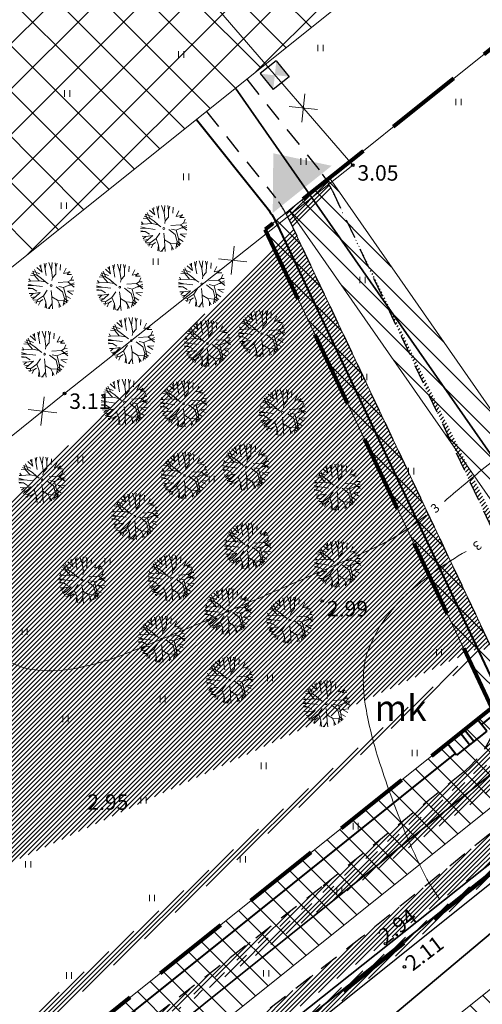
# Model space of a CAD drawing. Extents: x 400815 to 401379, y 6454352 to 6454846.
# Drawn here: x 401229 to 401265, y 6454660 to 6454736 of the extents above; entities that cross this region are included whole.
import ezdxf
from ezdxf.enums import TextEntityAlignment as Align

# ---------------------------------------------------------------- set-up
doc = ezdxf.new("R2010")
doc.units = 0
doc.header["$LTSCALE"] = 0.5
doc.header["$MEASUREMENT"] = 0
for name, pattern in [('asfaar', [2.5, 1.5, -1]), ('asupir', [9, 6, -3]), ('ISOPOHI', [0.2, 0.1, 0.1]), ('KATASTRIPIIR', [0.02, 0.01, 0.01]), ('Veepir', [0.02, 0.01, 0.01])]:
    doc.linetypes.add(name, pattern=pattern)
for name, color, linetype, lineweight in [('14_MPKAABEL', 242, 'MADALKAABELHORE', 40), ('aed', 8, 'Continuous', 9), ('ehitusõigus', 32, 'Continuous', 15), ('haljastus', 252, 'Continuous', 15), ('hatch', 8, 'Continuous', 20), ('hooned', 7, 'Continuous', 30), ('horisontaal', 34, 'Continuous', 20), ('kitsendused', 6, 'Continuous', 9), ('piir', 1, 'Continuous', 25), ('piirasula', 1, 'Continuous', 25), ('PL.HALJ', 85, 'Continuous', 20), ('seinad', 7, 'Continuous', 13), ('tee', 18, 'asfaar', 30), ('veekogu', 4, 'Continuous', 35), ('vtrass', 5, '-V-', 35)]:
    doc.layers.add(name, color=color, linetype=linetype, lineweight=lineweight)
doc.layers.add('korgus', color=8, linetype='Continuous')
doc.styles.add('ITALIC', font='italic.shx')
doc.styles.add('romanc', font='romanc.shx')
doc.styles.add('ROMANS', font='romans.shx')
doc.linetypes.add('-V-', pattern='A,10,-1.5,["V",ROMANS,S=1.4,R=0,X=-0.7,Y=-0.7],-1.5,10,-3', length=26)
doc.linetypes.add('MADALKAABELHORE', pattern='A,4,-2,[136,geodeet.shx,S=1,R=0,X=0,Y=0],8,[137,geodeet.shx,S=1,R=0,X=0,Y=0],-1,4', length=19)
doc.linetypes.add('vo_aed', pattern='A,2.5,[135,mkm.shx,S=0.6,R=0,X=0,Y=0],5,[135,mkm.shx,S=0.6,R=180,X=0,Y=0],2.5', length=10)

# ---------------------------------------------------------------- blocks, each defined once
blk = doc.blocks.new('HEIN')
for p, q in [((-0.3858653314916864, -0.4956601251674897), (-0.3858653314916864, 0.5043398748325103)), ((0.414134668507586, -0.4956601251674897), (0.414134668507586, 0.5043398748325103))]:
    blk.add_line(p, q)
blk = doc.blocks.new('Lpuu1')
for p, q in [((-553.9685725734671, 1144.044398704864), (-673.0847089356757, 1340.506238179842)), ((-553.9685725734671, 1144.044398704864), (-567.6671007740879, 1388.435833122458)), ((-97.53181142423273, 1164.800112517696), (-147.6098958310104, 1492.719437353117)), ((-97.53181142423273, 1164.800112517696), (61.52946973361395, 1427.705677763697)), ((61.52946973361395, 1427.705677763697), (66.04927040370967, 1498.545125740748)), ((61.52946973361395, 1427.705677763697), (160.7856803457253, 1491.357758888626)), ((310.4949885146198, 1081.777296278233), (253.8634870015812, 1478.361704716008)), ((310.4949885146198, 1081.777296278233), (342.8336568713348, 1460.296231494794)), ((663.1961145112655, 1040.26586864984), (769.5734753688157, 1287.538995918112)), ((-961.9953725150481, 618.2332291928105), (-1273.884763366368, 791.970712629336)), ((-892.8383010379548, 811.9531337497392), (-1138.483179910509, 976.6555426849663)), ((-961.9953725150481, 618.2332291928105), (-1053.029742350191, 1068.236098307352)), ((-892.8383010379548, 950.3244941479352), (-1041.96251663052, 1079.033879883355)), ((-865.17547803669, 1081.777296278233), (-946.7970249070277, 1163.432590925368)), ((-892.8383010379548, 811.9531337497392), (-811.6038308216957, 1261.467091047052)), ((-436.4015398887204, 929.5688193524256), (-892.8383010379548, 950.3244941479352)), ((-754.5241301468195, 369.1648194972004), (-892.8383010379548, 811.9531337497392)), ((-436.4015398887204, 929.5688193524256), (-553.9685725734671, 1144.044398704864)), ((-69.86898842296796, 722.0117592451061), (-436.4015398887204, 929.5688193524256)), ((-69.86898842296796, 722.0117592451061), (-97.53181142423273, 1164.800112517696)), ((-0.7118890061974525, 306.8976780559751), (-69.86898842296796, 722.0117592451061)), ((248.2536018351311, 306.8976780559751), (483.3876951443017, 673.5817733515432)), ((483.3876951443017, 673.5817733515432), (310.4949885146198, 1081.777296278233)), ((483.3876951443017, 673.5817733515432), (856.835959347336, 957.243052413105)), ((497.2191206161369, 915.7316638020347), (663.1961145112655, 1040.26586864984)), ((663.1961145112655, 1040.26586864984), (1015.43828688682, 1104.03128829239)), ((988.2344175039179, 756.6045976072928), (697.7746502470836, 472.943318545731)), ((856.835959347336, 957.243052413105), (922.6621127681938, 1182.664206638037)), ((856.835959347336, 957.243052413105), (1137.17974840165, 978.1728987363749)), ((988.2344175039179, 756.6045976072928), (1185.01974175706, 919.6348251598465)), ((1263.612600976558, 808.2593610070035), (988.2344175039179, 756.6045976072928)), ((1147.295698661765, 555.9661347851943), (1314.25814499471, 722.9975991112951)), ((-1079.562433139472, -281.180554862658), (-1499.299718104339, 45.82963333359658)), ((-1058.815294933083, 327.6533998850937), (-1472.784642902297, 284.4387379227555)), ((-1408.164401364047, 516.7910784184642), (-1058.815294933083, 327.6533998850937)), ((-809.8498040917548, 85.50354043563857), (-1093.393858611307, -52.86781995982892)), ((-809.8498040917548, 85.50354043563857), (-961.9953725150481, 618.2332291928105)), ((-809.8498040917548, 85.50354043563857), (-498.6429265682091, 30.15500429319218)), ((-318.8345072039738, 57.82922934031376), (-754.5241301468195, 369.1648194972004)), ((566.376220030179, 78.58494315314601), (1147.295698661765, 30.15499627690588)), ((697.7746502470836, 472.943318545731), (1147.295698661765, 555.9661347851943)), ((919.0773180871474, 389.9204942927099), (1202.6213726067, 237.7120173641742)), ((1147.295698661765, 555.9661347851943), (1394.279688090137, 553.1583420506649)), ((1147.295698661765, 30.15499627690588), (1499.310779327061, 45.46632816072815)), ((1147.295698661765, 30.15499627690588), (1499.182959715654, -49.50205343448033)), ((1202.6213726067, 237.7120173641742), (1476.775792371882, 262.9320426713093)), ((1202.6213726067, 237.7120173641742), (1487.112290632467, 196.206613170034)), ((-1093.393858611307, -52.86781995982892), (-1495.261298520745, -119.1371023069223)), ((-1093.393858611307, -52.86781995982892), (-1480.303369180547, -242.2848224505287)), ((-1252.455139769154, -398.796240462616), (-1443.052447488299, -409.3893425524584)), ((-1252.455139769154, -398.796240462616), (-1352.674775742344, -648.2830794248002)), ((-1079.562433139472, -281.180554862658), (-1252.455139769154, -398.796240462616)), ((-450.2329374236069, -218.9134524387555), (-1079.562433139472, -281.180554862658)), ((-69.86898842296796, -495.656173232419), (-277.3402307911965, -744.7246219453518)), ((-69.86898842296796, -495.656173232419), (-42.20613748202595, -329.6105327399346)), ((-69.86898842296796, -495.656173232419), (20.03522126051394, -1007.630187191353)), ((372.7363472544312, -232.7506079864179), (192.9279278901959, -101.2977978371055)), ((372.7363472544312, -232.7506079864179), (787.6788599305655, -288.0991521451506)), ((372.7363472544312, -232.7506079864179), (642.4489763021484, -447.2261873388561)), ((642.4489763021484, -447.2261873388561), (912.1616332922713, -613.2718198150542)), ((787.6788599305655, -288.0991521451506), (1347.851256232389, -232.7506079864179)), ((787.6788599305655, -288.0991521451506), (1091.970052656507, -606.3532615498843)), ((912.1616332922713, -613.2718198150542), (1111.583636774412, -1007.165238905145)), ((912.1616332922713, -613.2718198150542), (1297.724404144901, -752.2708095375492)), ((1091.970052656507, -606.3532615498843), (1362.46811865567, -627.439738655994)), ((1091.970052656507, -606.3532615498843), (1213.178013870674, -882.1559423722647)), ((1347.851256232389, -232.7506079864179), (1483.639572853463, -220.9380407848585)), ((1347.851256232389, -232.7506079864179), (1449.470790857958, -386.0497719833802)), ((-1003.489648927825, -751.6431721969639), (-1289.692390741038, -765.9592268983033)), ((-775.2712683532081, -806.9917163556966), (-1193.536347351255, -908.5543393512125)), ((-1164.725446390548, -945.2061333549864), (-1003.489648927825, -751.6431721969639)), ((-938.2449168260791, -1170.340324884819), (-775.2712683532081, -806.9917163556966)), ((-553.9685725734671, -1014.548745459251), (-562.4150368194023, -1390.571582609482)), ((-270.4245459935919, -1194.431533483112), (-331.5156835824382, -1462.907157525478)), ((-277.3402307911965, -744.7246219453518), (-270.4245459935919, -1194.431533483112)), ((-270.4245459935919, -1194.431533483112), (-200.3424945332881, -1486.560757212828)), ((20.03522126051394, -1007.630187191353), (-16.8701457696443, -1499.905129726358)), ((20.03522126051394, -1007.630187191353), (203.6202802128173, -1486.115332499139)), ((338.157811518613, -647.8646501609546), (500.3501824066916, -1414.08970541579)), ((437.9219698803354, -1119.167938566534), (381.4200398865069, -1450.695954766161)), ((704.6903629843655, -1118.32726749526), (621.701866035437, -855.4217022492594)), ((621.701866035437, -855.4217022492594), (969.5605621000141, -1144.531483368155)), ((704.6903629843655, -1324.164450631542), (704.6903629843655, -1118.32726749526)), ((704.6903629843655, -1118.32726749526), (806.4986074559783, -1264.737125324245)), ((753.1003241920189, -737.806063680182), (1211.277745494954, -884.7633713430696))]:
    blk.add_line(p, q)
blk.add_circle((0, 0), 56.4499426760194)
blk = doc.blocks.new('106')
for p, q in [((-1.5, 0.5896733530204301), (-1.5, -0.6103266469795301)), ((-1.5, 0.5896733530204301), (1.5, 0.5896733530204585)), ((-0.1999999999999886, 0.5896733530204301), (-0.1999999999999886, -0.6103266469795301)), ((0.1999999999999886, 0.5896733530204301), (0.1999999999999886, -0.6103266469795301)), ((1.5, 0.5896733530204585), (1.5, -0.6103266469795585)), ((-1.5, -0.6103266469795301), (1.5, -0.6103266469795585))]:
    blk.add_line(p, q)

msp = doc.modelspace()

# ---------------------------------------------------------------- hatches: boundary and pattern name
at = {"layer": 'ehitusõigus', "ltscale": 2}
h = msp.add_hatch(dxfattribs=at)
h.set_pattern_fill('ANSI37', color=256, scale=20, angle=-90.00000000000001, style=0)
h.set_pattern_definition([(315, (0, 0), (1.767766952966369, 1.767766952966368), []), (44.99999999999999, (0, 0), (-1.767766952966368, 1.767766952966369), [])])
h.paths.add_polyline_path([(401236.4330751256, 6454804.492493657), (401278.3654122786, 6454756.773094869), (401228.329418055, 6454716.698203827), (401188.3274774315, 6454762.220792993)])
at = {"layer": 'hatch', "lineweight": 30}
h = msp.add_hatch(dxfattribs=at)
h.set_pattern_fill('ANSI31', color=253, scale=2, style=0)
h.set_pattern_definition([(45, (0, 0), (-0.1767766952966369, 0.1767766952966369), [])])
edge = h.paths.add_edge_path()
edge.add_line((401249.7215516935, 6454721.019612784), (401252.8984962894, 6454723.564095219))
edge.add_line((401275.5645665633, 6454677.666929729), (401283.1447559706, 6454683.740503992))
edge.add_line((401015.0952891093, 6454481.854431261), (401023.145146651, 6454488.301733227))
edge.add_line((401002.8643028823, 6454459.246368993), (401009.0276247079, 6454464.182704413))
edge.add_line((400935.3444072183, 6454406.006885394), (400943.1639491016, 6454412.162634198))
edge.add_line((400860.3010514397, 6454502.965625104), (400856.3110252186, 6454499.76385568))
edge.add_line((401075.0101114622, 6454517.02948018), (401082.0728263911, 6454522.68615865))
edge.add_line((401210.9935202416, 6454625.941481929), (401218.8933503228, 6454632.268623713))
edge.add_line((401130.4466580926, 6454561.429788407), (401137.3733544729, 6454566.977526731))
edge.add_line((401160.417999908, 6454595.421045442), (401167.3772711293, 6454601.050778263))
edge.add_line((401146.3836672897, 6454587.00608321), (401154.2412759742, 6454593.299408981))
edge.add_line((401080.4205579944, 6454534.174827259), (401073.3289312806, 6454528.494992729))
edge.add_line((401208.0142445734, 6454636.367322212), (401201.3007370631, 6454630.990331384))
edge.add_line((401312.6532372377, 6454709.24121076), (401310.4174574245, 6454713.829051615))
edge.add_arc((401193.3083050086, 6454631.338224852), 8.000000000625281, 308.4243416868835, 357.50761059910525, ccw=False)
edge.add_line((401198.2801503738, 6454625.070788878), (401183.3028272375, 6454613.189545106))
edge.add_line((401183.3028272375, 6454613.189545106), (401178.7319875723, 6454609.763011407))
edge.add_arc((401183.5305569372, 6454603.361938681), 8.000000000002666, 126.8570910070261, 127.5002796775741)
edge.add_line((401178.6604345244, 6454609.70874163), (401167.3772711293, 6454601.050778263))
edge.add_line((401310.4174574245, 6454713.829051615), (401283.0920683373, 6454692.826006444))
edge.add_arc((401280.0450172645, 6454696.790281883), 4.999999999841175, 218.6919790039518, 307.54686984613863, ccw=False)
edge.add_line((401276.1424276188, 6454693.664614906), (401274.7832646458, 6454695.361614422))
edge.add_line((400962.2604034895, 6454439.922891092), (400954.0537868508, 6454433.46239162))
edge.add_arc((401246.109782473, 6454719.331676914), 7.999999998958966, 25.28365238250302, 31.941444093047778, ccw=False)
edge.add_line((401253.3434180441, 6454722.748476061), (401265.9092146106, 6454696.145685233))
edge.add_arc((401270.4302368427, 6454698.281184701), 5.000000000052902, 205.2836523965504, 308.6919789990542)
edge.add_line((401273.5559038203, 6454694.378595055), (401274.783264646, 6454695.361614422))
edge.add_arc((401242.6219899462, 6454717.153293424), 8.084070904699676, 25.213617030000194, 28.572076500827677, ccw=False)
edge.add_line((401249.9358577484, 6454720.597061733), (401265.709227865, 6454687.203582571))
edge.add_arc((401258.4755922931, 6454683.786783422), 8.000000000536064, -50.99578741586322, 25.28365239207261, ccw=False)
edge.add_line((401263.5106125158, 6454677.569985906), (401252.5371206555, 6454668.682491457))
edge.add_line((401252.5371206555, 6454668.682491457), (401239.7584306469, 6454658.806359007))
edge.add_line((401239.7584306469, 6454658.806359007), (401215.1472160064, 6454638.010435344))
edge.add_arc((401209.9838681363, 6454644.121068598), 7.999999999543748, 255.74706479862658, 310.19705920041383, ccw=False)
edge.add_line((401143.5249979753, 6454581.987725128), (401129.0413434464, 6454570.366728276))
edge.add_line((401129.0413434464, 6454570.366728276), (401087.1543911785, 6454535.83141267))
edge.add_arc((401082.0652059414, 6454542.003948099), 7.999999999757891, 258.1364880433017, 309.5051930613802, ccw=False)
edge.add_line((401160.417999908, 6454595.421045442), (401159.7719264662, 6454594.925290839))
edge.add_arc((401154.9018040245, 6454601.272093766), 7.999999999915928, 265.2639247927822, 307.500279939732, ccw=False)
edge.add_line((401070.5550156952, 6454523.168397917), (401063.7201903326, 6454517.890351868))
edge.add_line((401063.7201903326, 6454517.890351868), (401041.3069478886, 6454499.788383541))
edge.add_line((401041.3069478886, 6454499.788383541), (401028.7166588359, 6454489.967330593))
edge.add_arc((401023.7962089886, 6454496.275196579), 8.00000000032827, 265.33194690302275, 307.956006239477, ccw=False)
edge.add_line((401013.2424321466, 6454478.07247892), (400991.3387690971, 6454460.986530099))
edge.add_line((400991.3387690971, 6454460.986530099), (400976.4360502614, 6454448.591853791))
edge.add_line((400976.4360502614, 6454448.591853791), (400967.8082521502, 6454441.666029694))
edge.add_arc((400962.8002996855, 6454447.904652308), 7.999999999945397, 266.1303371292954, 308.7551859236841, ccw=False)
edge.add_line((401062.1648613946, 6454484.82321714), (401073.9968841088, 6454470))
edge.add_line((401073.9968841088, 6454470), (401070.8706792324, 6454467.504635686))
edge.add_line((401070.8706792324, 6454467.504635686), (401051.4034730993, 6454491.893248764))
edge.add_arc((401045.1510633454, 6454486.902520132), 8.00000000037431, 38.59717619272246, 128.9259420453145)
edge.add_line((401040.1245404522, 6454493.126190079), (401024.7016044923, 6454480.669915668))
edge.add_line((401024.7016044923, 6454480.669915668), (401012.0995535433, 6454470.839687853))
edge.add_arc((401017.0200033908, 6454464.531821867), 8.000000000471475, 127.9560062407919, 182.5011638850567)
edge.add_line((401062.1648613947, 6454484.82321714), (401071.5343399284, 6454492.302017577))
edge.add_line((401071.5343399284, 6454492.302017577), (401064.0598001769, 6454501.68985407))
edge.add_line((401064.0598001769, 6454501.68985407), (401054.6787684454, 6454494.201831768))
edge.add_arc((401274.4963930307, 6454669.738562602), 8.000000000432236, 82.32685483923044, 129.0042125841368)
edge.add_line((401269.4613728079, 6454675.955360118), (401255.6397495494, 6454664.761147596))
edge.add_line((401255.6397495494, 6454664.761147596), (401242.9022532267, 6454654.916852079))
edge.add_line((401242.9022532267, 6454654.916852079), (401223.6404344174, 6454638.641047759))
edge.add_line((401223.6404344174, 6454638.641047759), (401221.8539639566, 6454637.243757984))
edge.add_arc((401226.7826414706, 6454630.942318628), 7.999999999670492, 128.030778086984, 170.4569780741538)
edge.add_arc((401210.2646609318, 6454617.974753359), 8.000000000036513, 84.77268101754652, 128.3009751109733)
edge.add_line((401205.3063218299, 6454624.252879939), (401202.6078634164, 6454622.121691329))
edge.add_line((401202.6078634164, 6454622.121691329), (401186.3566522564, 6454609.229894878))
edge.add_line((401186.3566522564, 6454609.229894878), (401168.4498109402, 6454595.806016629))
edge.add_line((401168.4498109402, 6454595.806016629), (401149.933880828, 6454580.719429612))
edge.add_line((401149.933880828, 6454580.719429612), (401140.3649219025, 6454573.041751212))
edge.add_arc((401145.3714279318, 6454566.801967772), 8.0000000005548, 128.7419030313503, 178.7425506330354)
edge.add_arc((401129.0776125024, 6454553.547801717), 8.000000000467749, 80.14643322410082, 129.5051930558504)
edge.add_line((401123.9884272656, 6454559.720337147), (401109.928745035, 6454548.128289104))
edge.add_line((401109.928745035, 6454548.128289104), (401087.0814599358, 6454530.154650847))
edge.add_line((401087.0814599358, 6454530.154650847), (401085.0866275352, 6454528.569421163))
edge.add_arc((401090.0637987381, 6454522.306214013), 7.999999811389793, 128.4730470496203, 177.2778229123685)
edge.add_arc((401073.5681808997, 6454509.160500814), 8.000000000149663, 79.6161836588164, 128.6006061993754)
edge.add_line((401068.5770779773, 6454515.412611787), (401065.9956236627, 6454513.351819166))
edge.add_line((401065.9956236627, 6454513.351819166), (401055.972119258, 6454505.611384694))
edge.add_arc((401060.8617211037, 6454499.279576595), 8.00000000043018, 127.6763381430318, 218.5971761968835)
edge.add_line((401054.6093113506, 6454494.288847963), (401054.6787684453, 6454494.201831768))
edge.add_arc((401065.3664987613, 6454529.269375304), 7.999999999638431, 307.67633814776855, 354.4451956186152, ccw=False)
edge.add_arc((401138.4717083066, 6454588.189681557), 7.999999999898344, 309.1727891977796, 351.4918672733317, ccw=False)
edge.add_arc((401000.461841076, 6454451.61563002), 8.000000000003839, 72.52391322065733, 127.9560062368474)
edge.add_line((400995.5413912291, 6454457.923496007), (400994.4757928687, 6454457.092276176))
edge.add_line((400994.4757928687, 6454457.092276176), (400979.6153192912, 6454444.73273549))
edge.add_line((400979.6153192912, 6454444.73273549), (400968.0310033091, 6454435.27969418))
edge.add_line((400968.0310033091, 6454435.27969418), (400946.2868787895, 6454418.764111273))
edge.add_arc((401007.2380466745, 6454483.359004729), 8.000000000021105, 307.95600624456563, 349.1597288053168, ccw=False)
edge.add_arc((400946.2087826678, 6454435.029525752), 8.000000000912385, 307.21820834680284, 348.7031771856346, ccw=False)
edge.add_line((400951.0476004128, 6454428.65882384), (400923.5073037637, 6454407.740802877))
edge.add_arc((400916.249077147, 6454417.296855743), 12.00000000016786, 206.6401572376032, 307.2182083477388, ccw=False)
edge.add_line((400905.5229948232, 6454411.916227714), (400896.1016184335, 6454430.697391964))
edge.add_line((400896.1016184335, 6454430.697391964), (400887.0173449643, 6454447.977292518))
edge.add_line((400887.0173449643, 6454447.977292518), (400877.876963574, 6454466.797389331))
edge.add_line((400877.876963574, 6454466.797389331), (400870.0799735903, 6454483.619597002))
edge.add_line((400870.0799735903, 6454483.619597002), (400860.9202738723, 6454501.725279486))
edge.add_line((400860.9202738723, 6454501.725279486), (400860.3010514401, 6454502.965625104))
edge.add_line((400927.1412276068, 6454404.222178848), (400921.737466347, 6454400.117793453))
edge.add_arc((400914.4792397307, 6454409.673846319), 11.99999999995662, 206.6401572378524, 307.21820834641085, ccw=False)
edge.add_line((400903.753157407, 6454404.29321829), (400891.6537697363, 6454428.412898658))
edge.add_line((400891.6537697363, 6454428.412898658), (400882.5545574914, 6454445.721215416))
edge.add_line((400882.5545574914, 6454445.721215416), (400873.3595772597, 6454464.653731552))
edge.add_line((400873.3595772597, 6454464.653731552), (400865.5796622624, 6454481.439099497))
edge.add_line((400865.5796622624, 6454481.439099497), (400856.4527123094, 6454499.480046579))
edge.add_line((400856.4527123094, 6454499.480046579), (400856.3110252189, 6454499.76385568))
edge.add_line((401312.6532372378, 6454709.24121076), (401294.491969491, 6454695.281961154))
edge.add_line((401294.491969491, 6454695.281961154), (401286.23027996, 6454689.008475129))
edge.add_arc((401291.0683069433, 6454682.637172679), 8.000000000101089, 127.2110968646011, 172.0727040051613)
edge.add_line((400946.2868787753, 6454418.764111262), (400944.2388800023, 6454417.152776015))
edge.add_arc((400946.7122473216, 6454414.009138933), 3.999999999610438, 128.1951469612027, 207.4920920610701)
edge.add_arc((400932.795839092, 6454395.974429521), 10.00000000023183, 90.71225009694598, 128.1951469699832, ccw=False)
edge.add_line((400932.6715312008, 6454405.973656869), (400935.3444072183, 6454406.006885394))
at = {"layer": 'kitsendused', "lineweight": 5}
h = msp.add_hatch(dxfattribs=at)
h.set_pattern_fill('ANSI31', scale=10, angle=270, style=0)
h.set_pattern_definition([(315, (0, 0), (0.8838834764831845, 0.8838834764831842), [])])
edge = h.paths.add_edge_path()
edge.add_arc((401242.6219899668, 6454717.153293444), 8.084070876891973, 25.213617516799673, 28.572076450320708, ccw=False)
edge.add_line((401249.9358577146, 6454720.597061803), (401267.2949444325, 6454683.84649447))
edge.add_line((401267.2949444325, 6454683.84649447), (401272.9056474627, 6454688.340225754))
edge.add_line((401272.9056474627, 6454688.340225754), (401249.9894383301, 6454721.234168883))
edge.add_line((401249.9894383301, 6454721.234168883), (401253.1184919099, 6454723.740294388))
edge.add_line((401253.1184919099, 6454723.740294388), (401276.2087565765, 6454690.59651182))
edge.add_line((401276.2087565765, 6454690.59651182), (401304.7734095881, 6454712.286523509))
edge.add_line((401304.7734095881, 6454712.286523509), (401304.5602438261, 6454713.527015154))
edge.add_line((401304.5602438261, 6454713.527015154), (401303.1713708977, 6454712.941355243))
edge.add_line((401303.1713708977, 6454712.941355243), (401300.8400831697, 6454718.469926264))
edge.add_line((401300.8400831697, 6454718.469926264), (401306.3686541928, 6454720.801213994))
edge.add_line((401306.3686541928, 6454720.801213994), (401308.6999419173, 6454715.272642971))
edge.add_line((401308.6999419173, 6454715.272642971), (401306.4524462944, 6454714.324919057))
edge.add_line((401306.4524462944, 6454714.324919057), (401306.9502178447, 6454711.428199417))
edge.add_line((401306.9502178447, 6454711.428199417), (401277.2610200606, 6454688.884286606))
edge.add_line((401277.2610200606, 6454688.884286606), (401288.9279331643, 6454674.267603301))
edge.add_line((401288.9279331643, 6454674.267603301), (401060.6962595283, 6454491.472005946))
edge.add_line((401060.6962595283, 6454491.472005946), (401079.0940673266, 6454468.423140457))
edge.add_line((401079.0940673266, 6454468.423140457), (401075.2091575318, 6454465.275313103))
edge.add_line((401075.2091575318, 6454465.275313103), (401056.7936645399, 6454488.346334689))
edge.add_line((401056.7936645399, 6454488.346334689), (401011.6507469409, 6454452.190412694))
edge.add_line((401011.6507469409, 6454452.190412694), (401002.2932414747, 6454463.913795964))
edge.add_line((401002.2932414747, 6454463.913795964), (400994.0937115695, 6454457.346618222))
edge.add_line((400994.0937115695, 6454457.346618222), (400963.2453413172, 6454433.061970717))
edge.add_line((400963.2453413172, 6454433.061970717), (400920.7360190143, 6454399.597514512))
edge.add_line((400920.7360190143, 6454399.597514512), (400905.3399276403, 6454403.101846103))
edge.add_line((400905.3399276403, 6454403.101846103), (400857.4460464309, 6454500.67666863))
edge.add_line((400857.4460464309, 6454500.67666863), (400860.6435164069, 6454503.240433791))
edge.add_line((400860.6435164069, 6454503.240433791), (400908.0893905148, 6454406.578341916))
edge.add_line((400908.0893905148, 6454406.578341916), (400919.7620398424, 6454403.921509556))
edge.add_line((400919.7620398424, 6454403.921509556), (400959.2588328497, 6454435.014423491))
edge.add_line((400959.2588328497, 6454435.014423491), (400958.021721161, 6454436.585905203))
edge.add_line((400958.021721161, 6454436.585905203), (400961.1646845446, 6454439.060128549))
edge.add_line((400961.1646845446, 6454439.060128549), (400962.4017962176, 6454437.488646858))
edge.add_line((400962.4017962176, 6454437.488646858), (400972.7673722093, 6454445.648700602))
edge.add_line((400972.7673722093, 6454445.648700602), (400971.5302605355, 6454447.220182292))
edge.add_line((400971.5302605355, 6454447.220182292), (400990.3625780712, 6454462.045477416))
edge.add_line((400990.3625780712, 6454462.045477416), (401265.7268656219, 6454682.590586828))
edge.add_line((401265.7268656219, 6454682.590586828), (401248.1274488554, 6454719.742861946))
edge.add_line((401248.1274488554, 6454719.742861946), (401249.721551693, 6454721.019612784))
h.paths.add_polyline_path([(401047.4360355461, 6454500.069619025), (401005.4153175198, 6454466.414333014), (401012.2774881949, 6454457.817185282), (401054.2982968083, 6454491.472543846)], flags=16)
h.paths.add_polyline_path([(401048.997073541, 6454501.319887527), (401055.8593348034, 6454492.722812348), (401282.5300033169, 6454674.268167529), (401275.667832641, 6454682.865315263), (401214.5046904424, 6454633.878454954), (401217.0000252338, 6454630.752219414), (401215.4389872111, 6454629.50195089), (401212.9436524197, 6454632.62818643), (401131.9448175395, 6454567.754498342), (401134.4401523307, 6454564.628262803), (401132.8791143076, 6454563.377994278), (401130.3837795167, 6454566.504229818), (401076.4697135532, 6454523.323308709), (401078.9460143624, 6454520.220919553), (401077.4040103217, 6454518.946804646), (401074.9086755305, 6454522.073040185)], flags=16)
at = {"layer": 'seinad', "ltscale": 2}
msp.add_hatch(color=256, dxfattribs=at).paths.add_polyline_path([(401253.2873935324, 6454724.688248198), (401248.7583453095, 6454725.658457015), (401248.7154831996, 6454721.026854074)])

# ---------------------------------------------------------------- linework, layer by layer
at = {"layer": '14_MPKAABEL', "ltscale": 2}
msp.add_lwpolyline([(401242.7878611057, 6454728.278278111), (401248.1570121946, 6454721.574559001, -0.05857170128330936), (401249.0313836238, 6454720.170532769), (401266.712089089, 6454682.739072965), (401264.9159556128, 6454681.300511495)], format="xyb", dxfattribs=at)
msp.add_lwpolyline([(401262.882748216, 6454679.031472211), (401212.1963958582, 6454638.435695519)], dxfattribs=at)
at = {"layer": 'aed', "linetype": 'vo_aed', "lineweight": 5}
for p, q in [((401251.2153412129, 6454730.284124773), (401250.9666697213, 6454728.07132335)), ((401252.1974061781, 6454729.053388315), (401249.9846047561, 6454729.302059809)), ((401245.7307624614, 6454718.454627534), (401245.4820909698, 6454716.241826111)), ((401246.7128274266, 6454717.223891077), (401244.5000260046, 6454717.47256257)), ((401230.9663869146, 6454706.729750309), (401230.717715423, 6454704.516948886)), ((401231.9484518798, 6454705.499013851), (401229.7356504578, 6454705.747685345))]:
    msp.add_line(p, q, dxfattribs=at)
msp.add_lwpolyline([(401187.9639, 6454706.642), (401205.9407, 6454685.559), (401232.5543, 6454707.003), (401254.926, 6454724.735), (401236.7572, 6454745.783), (401214.5628, 6454728.073), (401187.9639, 6454706.642)], dxfattribs=at)
at = {"layer": 'ehitusõigus', "ltscale": 2}
msp.add_lwpolyline([(401236.4330751256, 6454804.492493657), (401278.3654122786, 6454756.773094869), (401228.329418055, 6454716.698203827), (401188.3274774315, 6454762.220792993), (401236.4330751256, 6454804.492493657)], dxfattribs=at)
at = {"layer": 'hooned', "ltscale": 0.4}
for p, q in [((401248.9936136692, 6454732.853556629), (401247.7475130735, 6454731.849946493)), ((401248.9936136692, 6454732.853556629), (401249.9972238042, 6454731.607456034)), ((401247.7475130735, 6454731.849946493), (401248.7511232086, 6454730.603845898)), ((401249.9972238042, 6454731.607456034), (401248.7511232086, 6454730.603845898))]:
    msp.add_line(p, q, dxfattribs=at)
for points in [[(401248.9936136696, 6454732.85355663), (401248.8794022999, 6454731.712062429), (401249.9972238052, 6454731.607456033), (401248.8822332416, 6454731.736519237)], [(401247.7475130735, 6454731.849946494), (401248.8794022999, 6454731.712062429), (401247.7475130735, 6454731.849946494), (401248.751123209, 6454730.603845898)]]:
    msp.add_solid(points, dxfattribs=at)
at = {"layer": 'horisontaal', "linetype": 'ISOPOHI'}
for points in [[(401262.0468163306, 6454698.618674051, -0.009418137981558305), (401265.6702029203, 6454701.649752562, 0.004721684991520492), (401267.7836288214, 6454703.418323785, 0.00301867809138067), (401271.0460958341, 6454706.235450085, 0.03699990268247978), (401277.4825529456, 6454712.761117488, 0.04300709690130734), (401282.0574661277, 6454719.188539622, 0.03266681337204534), (401284.1554339742, 6454723.34626445, 0.02663384041545264), (401286.1066499535, 6454728.7124345, 0.02353065219626951), (401287.4476887122, 6454733.998672781, 0.05136014437140708), (401287.6945659553, 6454736.490283426, 0.03631631388279148)], [(401184.5914360285, 6454680.117977023, 0.00121369803322923), (401187.0301541643, 6454683.281942924, 0.1164790462060666), (401188.104687039, 6454685.673159474, -0.08073815041307514), (401189.3979603567, 6454689.199220822, -0.08372960877884965), (401192.3647685368, 6454692.869983098, -0.09914288507292579), (401195.8209221343, 6454694.878091569, -0.0347118409928331), (401199.2000174075, 6454695.774522157, -0.03148091414775001), (401203.0229430926, 6454696.262572244, -0.01601039986562093), (401206.3289747387, 6454696.368461167, -0.01165423442112506), (401210.8712954833, 6454696.262572244, -0.04960939343698963), (401217.2328536361, 6454695.328738172, -0.08145281167216832), (401220.8433242257, 6454693.77050604, -0.1481103893223623), (401222.7967311207, 6454691.482766381, 0.115385850874396), (401225.0906661372, 6454688.417178456, 0.04444483207628656), (401228.3569502011, 6454686.13525134, 0.09833528488865712), (401230.0766787097, 6454685.555917076, 0.07566298938513259), (401233.2063056156, 6454685.62522915, 0.05332233761371706), (401237.4633673333, 6454686.848100192, 0.002411814616306669), (401242.6967483759, 6454689.005995631, 0.002469413572879051), (401247.7872442242, 6454691.163356356, 0.002420335655112092), (401256.07858935, 6454694.773292094, 0.01465393576019807), (401257.4271675987, 6454695.416071071, 0.04885883545609555), (401260.6256994828, 6454697.560201053)], [(401261.6787332146, 6454667.709793226, -0.007233785401192068), (401260.8792002387, 6454668.946548693, -0.02134301737021479), (401260.632499019, 6454669.380690239, -0.02372025771085833), (401258.7001461349, 6454673.63177057, -0.01974119789360037), (401256.8307582808, 6454678.921045735, -0.03400540388491489), (401255.8955407109, 6454682.874884723, -0.05598785098378322), (401255.7659827907, 6454685.344076203, -0.07104583564478342), (401256.0986917734, 6454686.974571319, -0.0553495707318306), (401257.0331001954, 6454688.89066209, -0.0657610046880266), (401259.1374842674, 6454691.411249833, -0.05498975163354894), (401263.7382815655, 6454694.740014618)]]:
    msp.add_lwpolyline(points, format="xyb", dxfattribs=at)
at = {"layer": 'kitsendused', "color": 7, "lineweight": 5}
msp.add_line((401248.1274488554, 6454719.742861946), (401283.8154543545, 6454748.326143923), dxfattribs=at)
msp.add_lwpolyline([(401245.8249128545, 6454730.710717393, 1, 1, 0), (401245.8249128545, 6454730.710717393, 0, 0, 0)], format="xyseb", dxfattribs=at)
for points in [[(400990.3625780712, 6454462.045477416), (401265.7268656219, 6454682.590586828), (401248.1274488554, 6454719.742861946), (401249.7322274656, 6454721.028163237), (401267.2949444325, 6454683.84649447), (401272.9056474627, 6454688.340225754), (401249.9894383301, 6454721.234168883), (401253.1184919099, 6454723.740294388), (401276.2087565765, 6454690.59651182), (401304.7734095881, 6454712.286523509), (401304.5602438261, 6454713.527015154), (401303.1713708977, 6454712.941355243), (401300.8400831697, 6454718.469926264), (401306.3686541928, 6454720.801213994), (401308.6999419173, 6454715.272642971), (401306.4524462944, 6454714.324919057), (401306.9502178447, 6454711.428199417), (401277.2610200606, 6454688.884286606), (401288.9279331643, 6454674.267603301), (401060.6962595283, 6454491.472005946)], [(401048.997073541, 6454501.319887527), (401055.8593348034, 6454492.722812348), (401282.5300033169, 6454674.268167529), (401275.667832641, 6454682.865315263), (401214.5046904424, 6454633.878454954), (401217.0000252338, 6454630.752219414), (401215.4389872111, 6454629.50195089), (401212.9436524197, 6454632.62818643), (401131.9448175395, 6454567.754498342), (401134.4401523307, 6454564.628262803), (401132.8791143076, 6454563.377994278), (401130.3837795167, 6454566.504229818), (401076.4697135532, 6454523.323308709), (401078.9460143624, 6454520.220919553), (401077.4040103217, 6454518.946804646), (401074.9086755305, 6454522.073040185), (401048.997073541, 6454501.319887527)]]:
    msp.add_lwpolyline(points, dxfattribs=at)
at = {"layer": 'korgus'}
for centre in [(401254.926, 6454724.735), (401232.5543, 6454707.003), (401252.5584, 6454690.886), (401257.4546, 6454664.268), (401258.9377, 6454662.47)]:
    msp.add_circle(centre, 0.1, dxfattribs=at)
at = {"layer": 'piir', "linetype": 'KATASTRIPIIR'}
msp.add_line((401020.7811152136, 6454474.411054086), (401320.99, 6454714.04), dxfattribs=at)
for points in [[(401096.06, 6454536.27), (401097.3, 6454534.310000001), (401156.79, 6454581.810000001), (401313.57, 6454707.36), (401252.62, 6454832.43), (401235.21, 6454816.73), (401125.21, 6454720.07), (401057.74, 6454661.97), (401048.64, 6454654.15), (401043.93, 6454650.350000001)], [(400996.3, 6454454.87), (401034.5, 6454365.74), (401361.59, 6454625.72), (401320.99, 6454714.04), (401313.41, 6454707.99)]]:
    msp.add_lwpolyline(points, close=True, dxfattribs=at)
at = {"layer": 'piirasula', "linetype": 'asupir', "lineweight": 80, "ltscale": 2}
for points in [[(401176.0617954046, 6454764.754859759), (401235.2099962601, 6454816.729996983), (401252.61999626, 6454832.429996982), (401290.8574982501, 6454753.966266484), (401248.1274451214, 6454719.742858917), (401265.7268648358, 6454682.590586176), (401228.9407118162, 6454653.127774514), (401176.0617954046, 6454764.754859759)], [(401033.4287429299, 6454496.538084013), (400990.362579243, 6454462.045478359), (400972.7087478745, 6454448.148147171), (400919.2750498711, 6454406.083506773), (400909.4641219515, 6454408.316589822), (400862.2418952215, 6454504.523042007), (400854.25, 6454498.11), (400909.4599847079, 6454385.629987963), (400996.581133899, 6454454.214045438), (401052.0821314896, 6454498.665973798), (401117.2553785765, 6454550.864612327), (401182.4286256633, 6454603.063250856), (401247.2116137853, 6454654.949322686), (401313.3041577713, 6454707.905515804), (401290.8574990432, 6454753.966267121), (401248.127445901, 6454719.742859581), (401265.7268656211, 6454682.59058683), (401228.940712609, 6454653.127775151), (401161.5578422912, 6454599.159402422), (401092.5706216656, 6454543.906071438), (401033.4287441815, 6454496.538085015)], [(401247.2116129922, 6454654.949322049), (401313.4175283856, 6454707.975046569), (401320.99, 6454714.04), (401361.59, 6454625.72), (401306.0062656844, 6454581.54054099), (401247.2116129923, 6454654.949322049)]]:
    msp.add_lwpolyline(points, dxfattribs=at)
at = {"layer": 'tee', "linetype": 'asfaar', "ltscale": 2}
for points in [[(401246.6904507516, 6454731.403945087), (401252.353925906, 6454724.332744077, -0.05857170366115259), (401253.3434180439, 6454722.748476061), (401265.9092146105, 6454696.145685233, 0.4845408044891136), (401273.5559038201, 6454694.378595055), (401274.7832646458, 6454695.361614422)], [(401243.5683790349, 6454728.903411506), (401248.9379247971, 6454722.199199622, -0.05857170365722006), (401249.9358577483, 6454720.597061733), (401265.7092278648, 6454687.203582571, -0.3456920333780614), (401263.5106125157, 6454677.569985906), (401252.5371206554, 6454668.682491457), (401239.7584306467, 6454658.806359007), (401215.1472160062, 6454638.010435344, -0.4185340410474077), (401203.7978521769, 6454639.048277793), (401200.4626505576, 6454643.115390204)], [(401283.5721415875, 6454671.120215354), (401280.7978323865, 6454674.667240116, 0.4191985120142105), (401269.4613728077, 6454675.955360118), (401255.6397495492, 6454664.761147596), (401242.9022532265, 6454654.916852079), (401223.6404344172, 6454638.641047759), (401221.8539639565, 6454637.243757984, 0.4142135623768952), (401220.4812021141, 6454626.013641113), (401223.0406526853, 6454622.741318565)]]:
    msp.add_lwpolyline(points, format="xyb", dxfattribs=at)
at = {"layer": 'veekogu', "linetype": 'Veepir'}
for points in [[(401009.3503610683, 6454466.807033209), (401020.139, 6454475.531), (401040.084, 6454491.594), (401073.53, 6454517.365), (401095.977, 6454535.285), (401120.417, 6454555.486), (401171.05, 6454595.753), (401224.138, 6454637.542), (401277.829, 6454680.243), (401312.516, 6454707.89), (401311.0493014909, 6454709.623214408)], [(401046.328, 6454490.275), (401075.656, 6454514.67), (401098.549, 6454532.128), (401122.511, 6454551.837), (401147.359, 6454571.544), (401173.986, 6454592.429), (401197.36, 6454611.111), (401226.146, 6454634.737), (401256.286, 6454657.215), (401280.428, 6454677.484), (401313.693, 6454705.553), (401314.4486649552, 6454704.655515175)]]:
    msp.add_lwpolyline(points, dxfattribs=at)
at = {"layer": 'vtrass', "ltscale": 2}
msp.add_line((401276.76261507, 6454686.302717303), (401245.8249128545, 6454730.710717393), dxfattribs=at)
msp.add_lwpolyline([(401002.6066121018, 6454466.727182258), (401011.9641175679, 6454455.003798988), (401286.1192277463, 6454674.580452546), (401276.7617222797, 6454686.303835819), (401002.6066121014, 6454466.727182258)], dxfattribs=at)

# ---------------------------------------------------------------- block references
at = {"layer": '14_MPKAABEL', "ltscale": 0.5, "rotation": 218.0912912910381}
msp.add_blockref('106', (401263.7941821907, 6454680.300161768), dxfattribs=at)
at = {"layer": 'haljastus', "xscale": 0.5, "yscale": 0.5, "zscale": 0.45}
for p in [(401241.5922414107, 6454733.333816269), (401252.4116196402, 6454733.831444777), (401232.746367772, 6454730.298317458), (401263.1274777805, 6454729.639865612), (401251.0982498799, 6454725.019193602), (401241.9883237479, 6454723.831390364), (401232.4823116814, 6454721.587762848), (401239.6118189326, 6454717.232484309), (401255.6729665186, 6454715.823176813), (401243.4257881061, 6454709.680631596), (401255.8010362936, 6454708.280186938), (401233.7746478968, 6454701.900393385), (401259.4591274391, 6454700.966763614), (401243.9706104212, 6454700.344343767), (401235.8761064258, 6454693.964547742), (401247.0060485202, 6454693.808945252), (401229.4461835913, 6454688.513555974), (401261.6109969707, 6454686.892553384), (401248.4884298633, 6454684.914030253), (401240.1661385036, 6454683.25821131), (401232.6142084199, 6454681.725893937), (401259.7265759207, 6454679.083777179), (401247.9988132271, 6454678.076778817), (401238.6726597597, 6454675.390337982), (401255.1493338753, 6454673.3936296), (401246.3862043601, 6454670.822776292), (401229.7155847675, 6454670.425534816), (401253.8733192697, 6454668.40477298), (401239.3292180109, 6454667.812378563), (401232.8895281121, 6454661.789668216), (401248.1950071075, 6454661.964063779)]:
    msp.add_blockref('HEIN', p, dxfattribs=at)
at = {"layer": 'PL.HALJ', "ltscale": 0.5, "xscale": 0.001199999951177725, "yscale": 0.001200000196695328, "zscale": 0.00120000000000573, "rotation": 178.0000025480082}
for p in [(401240.2592071603, 6454719.818692525), (401231.5108627251, 6454715.381275919), (401236.8359390899, 6454715.254493996), (401243.1927500264, 6454715.512603541), (401237.7359776227, 6454711.110041825), (401247.8668512073, 6454711.647182346), (401243.6442276937, 6454710.887795044), (401231.0037094664, 6454710.056374896), (401237.2002651228, 6454706.329433419), (401241.7930769643, 6454706.200060644), (401249.4736008137, 6454705.525523409), (401246.6446476754, 6454701.283971893), (401241.8577687349, 6454700.637118975), (401230.8021458976, 6454700.294323155), (401253.717121572, 6454699.728876184), (401238.0161129765, 6454697.466738682), (401246.7740230039, 6454695.138860954), (401253.7522971716, 6454693.750810993), (401233.9140854006, 6454692.518378451), (401240.8452482166, 6454692.659740195), (401245.244660008, 6454690.078390724), (401250.0393914413, 6454689.407953955), (401240.0826600765, 6454687.92073694), (401245.3715732378, 6454684.74231721), (401252.8685266814, 6454682.904381476)]:
    msp.add_blockref('Lpuu1', p, dxfattribs=at)

# ---------------------------------------------------------------- texts
at = {"layer": '14_MPKAABEL', "style": 'romanc'}
msp.add_text('mk', height=2, dxfattribs=at).set_placement((401256.6239085409, 6454681.575738551))
at = {"layer": 'horisontaal', "style": 'ITALIC'}
for rotation, p in [(40.10106759461426, (401261.3158015339, 6454698.103942389)), (220.1010675946143, (401264.5977075406, 6454695.176233439))]:
    msp.add_text('3', height=0.7, rotation=rotation, dxfattribs=at).set_placement(p, align=Align.MIDDLE_CENTER)
at = {"layer": 'korgus', "style": 'ITALIC'}
for s, p in [(' 3.05', (401254.926, 6454724.735)), (' 3.11', (401232.5543, 6454707.003)), (' 2.99', (401252.5584, 6454690.886)), (' 2.95', (401233.9546, 6454675.867))]:
    msp.add_text(s, height=1.2, dxfattribs=at).set_placement(p, align=Align.TOP_LEFT)
for s, p in [(' 2.94', (401256.4814018761, 6454664.916520734)), (' 2.11', (401258.5628967633, 6454662.822513342))]:
    msp.add_text(s, height=1.2, rotation=37.36410190917015, dxfattribs=at).set_placement(p, align=Align.TOP_LEFT)

doc.saveas('drawing.dxf')
